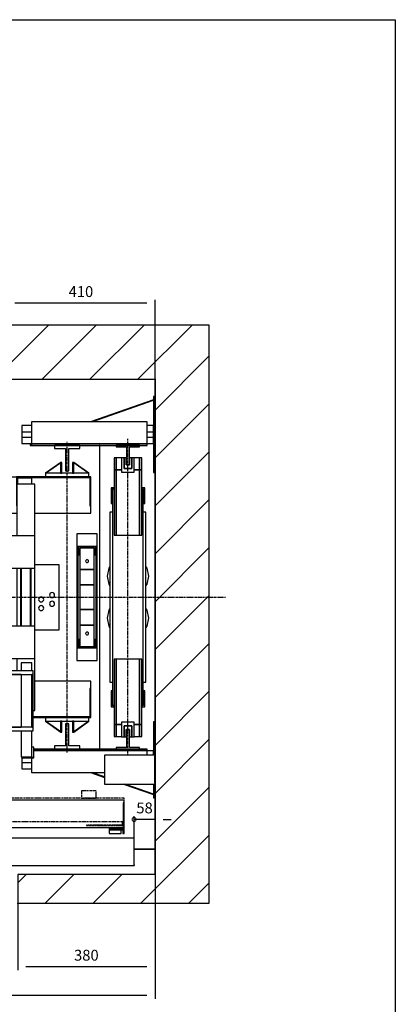
# Model space of a CAD drawing. Extents: x 10 to 2457, y 10 to 287.
# Drawn here: x 131 to 200, y 105 to 287 of the extents above; entities that cross this region are included whole.
import ezdxf

# ---------------------------------------------------------------- set-up
doc = ezdxf.new("R2010")
doc.units = 0
doc.header["$LTSCALE"] = 0.5
doc.header["$MEASUREMENT"] = 0
doc.linetypes.add('ACAD_ISO02W100', pattern=[15, 12, -3])
doc.linetypes.add('ACAD_ISO10W100', pattern=[18.5, 12, -3, 0.5, -3])
doc.layers.get('0').update_dxf_attribs({"linetype": 'CONTINUOUS'})
for name, color, linetype in [('3', 5, 'ACAD_ISO02W100'), ('6', 7, 'CONTINUOUS'), ('7', 6, 'ACAD_ISO10W100'), ('8', 3, 'CONTINUOUS'), ('9', 7, 'CONTINUOUS')]:
    doc.layers.add(name, color=color, linetype=linetype)
doc.styles.add('LD', font='ARIALUNI.TTF')
doc.dimstyles.new('LIFT', dxfattribs={"dimtxt": 2, "dimasz": 1.5, "dimexe": 0.6, "dimexo": 0, "dimgap": 0.5, "dimtad": 1, "dimdec": 0, "dimzin": 0, "dimdsep": 46, "dimtxsty": 'LD', "dimcen": 0, "dimdle": 3.5, "dimclrd": 1, "dimclre": 1, "dimclrt": 5, "dimadec": 0, "dimazin": 0, "dimtfac": 1, "dimtdec": 0, "dimtix": 1, "dimtmove": 1, "dimatfit": 3, "dimfxl": 0, "dimtolj": 1, "dimtzin": 0, "dimarcsym": 0})

# ---------------------------------------------------------------- blocks, each defined once
blk = doc.blocks.new('BORD_MACPUARSA_A4_V')
at = {"layer": '8'}
for p, q in [((0, 277), (190, 277)), ((190, 277), (190, 0))]:
    blk.add_line(p, q, dxfattribs=at)
blk = doc.blocks.new('LD_20170306083530_00000000')
blk.add_blockref('BORD_MACPUARSA_A4_V', (0, 0))
blk = doc.blocks.new('LD_20170306083530_00000002')
for p, q in [((0, 1450), (-150, 1450)), ((-150, 1450), (-150, -150)), ((1480, 1450), (0, 1450)), ((1630, 1450), (1480, 1450)), ((1630, -150), (1630, 1450)), ((0, 1300), (0, 1093)), ((0, -70), (0, 1300)), ((0, 1300), (1480, 1300)), ((1480, 1252), (1480, 1300)), ((1480, 1300), (1480, -70)), ((1480, 352), (1480, 1042)), ((0, 1007), (0, 885.9)), ((0, 862.9), (0, 746)), ((0, 654), (0, 639)), ((0, 281), (0, 267.5)), ((0, 192.5), (0, 176)), ((1480, 0), (1480, 142)), ((70, 0), (0, 0)), ((0, 0), (0, -70)), ((60, 0), (70, 0)), ((73, 0), (152, 0)), ((152, 0), (73, 0)), ((1422, 0), (1480, 0)), ((1480, 0), (1422, 0)), ((1480, -70), (1480, 0)), ((40, -70), (0, -70)), ((40, -150), (40, -70)), ((1480, -70), (1100, -70)), ((1100, -70), (1100, -150)), ((-150, -150), (0, -150)), ((0, -150), (40, -150)), ((1100, -150), (1480, -150)), ((1480, -150), (1630, -150))]:
    blk.add_line(p, q)
blk = doc.blocks.new('LD_20170306083530_00000003')
at = {"layer": '7'}
for p, q in [((0, -892), (0, 798)), ((-790, 0), (1080, 0))]:
    blk.add_line(p, q, dxfattribs=at)
blk = doc.blocks.new('LD_20170306083530_00000006')
for p, q in [((-32.5, 385.5), (-38.5, 385.5)), ((-38.5, 385.5), (-38.5, 352.5)), ((-32.5, 352.5), (-32.5, 385.5)), ((-17.5, 385.5), (-32.5, 385.5)), ((-32.5, 385.5), (-32.5, 352.5)), ((32.5, 385.5), (17.5, 385.5)), ((38.5, 385.5), (32.5, 385.5)), ((32.5, 385.5), (32.5, 352.5)), ((32.5, 352.5), (32.5, 385.5)), ((38.5, 352.5), (38.5, 385.5)), ((-32.5, 352.5), (-38.5, 352.5)), ((-38.5, 352.5), (-38.5, 171.5)), ((-38.5, 352.5), (-32.5, 352.5)), ((-17.5, 352.5), (-32.5, 352.5)), ((-32.5, 352.5), (-32.5, 171.5)), ((-32.5, 171.5), (-32.5, 352.5)), ((-32.5, 352.5), (-17.5, 352.5)), ((32.5, 352.5), (17.5, 352.5)), ((17.5, 352.5), (32.5, 352.5)), ((38.5, 352.5), (32.5, 352.5)), ((32.5, 352.5), (32.5, 171.5)), ((32.5, 171.5), (32.5, 352.5)), ((32.5, 352.5), (38.5, 352.5)), ((38.5, 171.5), (38.5, 352.5)), ((-38.5, 303), (-46.5, 303)), ((-46.5, 303), (-46.5, 259)), ((-43.5, 300), (-38.5, 300)), ((-43.5, 259), (-43.5, 300)), ((-38.5, 300), (-42.5, 300)), ((-42.5, 300), (-42.5, -300)), ((46.5, 303), (38.5, 303)), ((42.5, 300), (38.5, 300)), ((38.5, 300), (43.5, 300)), ((42.5, -300), (42.5, 300)), ((43.5, 300), (43.5, 259)), ((46.5, 259), (46.5, 303)), ((-46.5, 259), (-43.5, 259)), ((43.5, 259), (46.5, 259)), ((-42.5, 235), (-50, 235)), ((-50, 235), (-50, -235)), ((50, 235), (42.5, 235)), ((50, -235), (50, 235)), ((-38.5, 171.5), (-32.5, 171.5)), ((-32.5, 171.5), (32.5, 171.5)), ((32.5, 171.5), (38.5, 171.5)), ((-32.5, -171.5), (-38.5, -171.5)), ((-38.5, -171.5), (-38.5, -352.5)), ((32.5, -171.5), (-32.5, -171.5)), ((-32.5, -171.5), (-32.5, -352.5)), ((-32.5, -352.5), (-32.5, -171.5)), ((38.5, -171.5), (32.5, -171.5)), ((32.5, -171.5), (32.5, -352.5)), ((32.5, -352.5), (32.5, -171.5)), ((38.5, -352.5), (38.5, -171.5)), ((-50, -235), (-42.5, -235)), ((42.5, -235), (50, -235)), ((-46.5, -259), (-46.5, -303)), ((-43.5, -259), (-46.5, -259)), ((-43.5, -300), (-43.5, -259)), ((43.5, -259), (43.5, -300)), ((46.5, -259), (43.5, -259)), ((46.5, -303), (46.5, -259)), ((-46.5, -303), (-38.5, -303)), ((-38.5, -300), (-43.5, -300)), ((-42.5, -300), (-38.5, -300)), ((38.5, -300), (42.5, -300)), ((43.5, -300), (38.5, -300)), ((38.5, -303), (46.5, -303)), ((-38.5, -352.5), (-32.5, -352.5)), ((-32.5, -352.5), (-38.5, -352.5)), ((-38.5, -352.5), (-38.5, -385.5)), ((-32.5, -352.5), (-17.5, -352.5)), ((-32.5, -385.5), (-32.5, -352.5)), ((-17.5, -352.5), (-32.5, -352.5)), ((-32.5, -352.5), (-32.5, -385.5)), ((17.5, -352.5), (32.5, -352.5)), ((32.5, -352.5), (17.5, -352.5)), ((32.5, -352.5), (38.5, -352.5)), ((38.5, -352.5), (32.5, -352.5)), ((32.5, -352.5), (32.5, -385.5)), ((32.5, -385.5), (32.5, -352.5)), ((38.5, -385.5), (38.5, -352.5)), ((-38.5, -385.5), (-32.5, -385.5)), ((-32.5, -385.5), (-17.5, -385.5)), ((17.5, -385.5), (32.5, -385.5)), ((32.5, -385.5), (38.5, -385.5))]:
    blk.add_line(p, q)
blk = doc.blocks.new('LD_20170306083530_00000007')
for p, q in [((-10.5, 15), (-17.5, 15)), ((-17.5, 15), (-17.5, -25)), ((-4.5, 15), (-10.5, 15)), ((-10.5, 15), (-10.5, -15)), ((-10.5, -15), (-10.5, 15)), ((-4.5, -5), (-4.5, 15)), ((10.5, 15), (4.5, 15)), ((4.5, 15), (4.5, -5)), ((10.5, -15), (10.5, 15)), ((17.5, 15), (10.5, 15)), ((10.5, 15), (10.5, -15)), ((17.5, -25), (17.5, 15)), ((-17.5, -25), (17.5, -25)), ((-10.5, -15), (10.5, -15)), ((10.5, -15), (-10.5, -15)), ((4.5, -5), (-4.5, -5))]:
    blk.add_line(p, q)
blk = doc.blocks.new('LD_20170306083530_00000009')
for p, q in [((32.5, 27), (-32.5, 27)), ((-32.5, 27), (-32.5, 23)), ((-32.5, 23), (-3.95, 23)), ((-3.95, 23), (-3.95, -27)), ((3.95, -27), (3.95, 23)), ((3.95, 23), (32.5, 23)), ((32.5, 23), (32.5, 27)), ((-3.95, -27), (3.95, -27))]:
    blk.add_line(p, q)
blk = doc.blocks.new('LD_20170306083530_0000000A')
for p, q in [((3.95, 27), (-3.95, 27)), ((-3.95, 27), (-3.95, -23)), ((3.95, -23), (3.95, 27)), ((-3.95, -23), (-32.5, -23)), ((-32.5, -23), (-32.5, -27)), ((-32.5, -27), (32.5, -27)), ((32.5, -23), (3.95, -23)), ((32.5, -27), (32.5, -23))]:
    blk.add_line(p, q)
blk = doc.blocks.new('LD_20170306083530_0000000B')
for p, q in [((-17.5, 25), (-17.5, -15)), ((17.5, 25), (-17.5, 25)), ((-10.5, 15), (-10.5, -15)), ((10.5, 15), (-10.5, 15)), ((-10.5, -15), (-10.5, 15)), ((-10.5, 15), (10.5, 15)), ((-4.5, -15), (-4.5, 5)), ((-4.5, 5), (4.5, 5)), ((4.5, 5), (4.5, -15)), ((10.5, -15), (10.5, 15)), ((10.5, 15), (10.5, -15)), ((17.5, -15), (17.5, 25)), ((-17.5, -15), (-10.5, -15)), ((-10.5, -15), (-4.5, -15)), ((4.5, -15), (10.5, -15)), ((10.5, -15), (17.5, -15))]:
    blk.add_line(p, q)
blk = doc.blocks.new('LD_20170306083530_0000000D')
at = {"layer": '7'}
blk.add_line((0, -438), (0, 438), dxfattribs=at)
blk = doc.blocks.new('LD_20170306083530_0000000E')
for p, q in [((-53.1, 22), (-57.5, 0)), ((-57.5, 0), (-53.1, -22)), ((-50, 26.7), (-53.1, 22)), ((53.1, 22), (50, 26.7)), ((57.5, 0), (53.1, 22)), ((-53.1, -22), (-50, -26.7)), ((50, -26.7), (53.1, -22)), ((53.1, -22), (57.5, 0))]:
    blk.add_line(p, q)
blk = doc.blocks.new('LD_20170306083530_0000000F')
for p, q in [((-53.1, 22), (-57.5, 0)), ((-57.5, 0), (-53.1, -22)), ((-50, 26.7), (-53.1, 22)), ((53.1, 22), (50, 26.7)), ((57.5, 0), (53.1, 22)), ((-53.1, -22), (-50, -26.7)), ((50, -26.7), (53.1, -22)), ((53.1, -22), (57.5, 0))]:
    blk.add_line(p, q)
blk = doc.blocks.new('LD_20170306083530_00000010')
for p, q in [((-4.1, 546), (-178.4, 485)), ((-175.3, 485), (-4, 545)), ((-4, 545.7), (-4.1, 546)), ((0, 555), (-4, 555)), ((-4, 555), (-4, 345)), ((0, 345), (0, 555)), ((-369, 475), (-369, 458)), ((-342, 475), (-369, 475)), ((-22, 485), (-342, 485)), ((-342, 485), (-342, 424)), ((-22, 424), (-22, 485)), ((-4, 475), (-22, 475)), ((-4, 458), (-4, 475)), ((-369, 458), (-369, 442)), ((-369, 458), (-342, 458)), ((-369, 442), (-369, 425)), ((-342, 442), (-369, 442)), ((-22, 458), (-4, 458)), ((-4, 442), (-22, 442)), ((-4, 442), (-4, 458)), ((-4, 425), (-4, 442)), ((-369, 425), (-342, 425)), ((-342, 424), (-22, 424)), ((-22, 424), (-342, 424)), ((-342, 424), (-342, 420)), ((-342, 420), (-22, 420)), ((-22, 425), (-4, 425)), ((-22, 420), (-22, 424)), ((-4, 345), (0, 345)), ((0, -345), (-4, -345)), ((-4, -345), (-4, -437)), ((0, -437), (0, -345)), ((-22, -424), (-335, -424)), ((-335, -424), (-22, -424)), ((-22, -420), (-146.5, -420)), ((-22, -424), (-22, -420)), ((-22, -437), (-22, -424)), ((-4, -425), (-22, -425)), ((-4, -437), (-4, -425)), ((-369, -449), (-369, -458)), ((-369, -458), (-369, -475)), ((-342, -458), (-369, -458)), ((-366, -442), (-365, -442)), ((-342, -444.7), (-342, -485)), ((-369, -475), (-342, -475)), ((-342, -485), (-140, -485)), ((-178.4, -485), (-140, -498.4)), ((-140, -497.4), (-175.3, -485)), ((0, -555), (0, -477)), ((-86.9, -517), (-4.1, -546)), ((-4, -545), (-83.9, -517)), ((-4, -517), (-4, -555)), ((-4.1, -546), (-4, -545.7)), ((-4, -555), (0, -555))]:
    blk.add_line(p, q)
blk = doc.blocks.new('LD_20170306083530_00000011')
for p, q in [((-0.5, 420), (-0.5, -420)), ((0.5, 420), (-0.5, 420)), ((0.5, -420), (0.5, 420)), ((-0.5, -420), (0.5, -420))]:
    blk.add_line(p, q)
blk = doc.blocks.new('LD_20170306083530_00000013')
for p, q in [((-140, 332.5), (-164, 332.5)), ((-140, 332.5), (-164, 332.5)), ((65, 333), (-140, 333)), ((-140, 333), (-140, 253)), ((65, 333), (-140, 333)), ((-140, 333), (-140, 253)), ((-138, 331), (63, 331)), ((-138, 313), (-138, 331)), ((-138, 331), (63, 331)), ((-138, 313), (-138, 331)), ((-97.5, 329), (-137.5, 329)), ((-137.5, 329), (-137.5, 313)), ((-97.5, 329), (-137.5, 329)), ((-137.5, 329), (-137.5, 313)), ((-97.5, 313), (-97.5, 329)), ((-97.5, 313), (-97.5, 329)), ((63, 331), (63, 253)), ((63, 331), (63, 253)), ((65, 253), (65, 333)), ((65, 253), (65, 333)), ((-90, 313), (-139, 313)), ((-139, 313), (-139, 170)), ((-90, 313), (-139, 313)), ((-139, 313), (-139, 170)), ((-90, 170), (-90, 313)), ((-90, 170), (-90, 313)), ((-140, 253), (-139, 253)), ((-140, 253), (-139, 253)), ((63, 253), (65, 253)), ((63, 253), (65, 253)), ((65, 232.5), (65, 253)), ((65, 232.5), (65, 253)), ((-164, 232.5), (-139, 232.5)), ((-164, 232.5), (-139, 232.5)), ((-139, 232), (-164, 232)), ((-139, 232), (-164, 232)), ((-90, 232.5), (65, 232.5)), ((-90, 232.5), (65, 232.5)), ((-350, 170), (-350, 166)), ((-255, 170), (-350, 170)), ((-350, 170), (-350, 166)), ((-255, 170), (-350, 170)), ((-350, 166), (-350, 84)), ((-255, 166), (-350, 166)), ((-350, 166), (-255, 166)), ((-350, 166), (-350, 84)), ((-255, 166), (-350, 166)), ((-350, 166), (-255, 166)), ((-170, 170), (-225, 170)), ((-170, 170), (-225, 170)), ((-170, 166), (-225, 166)), ((-225, 166), (-170, 166)), ((-170, 166), (-225, 166)), ((-225, 166), (-170, 166)), ((-90, 170), (-170, 170)), ((-170, 170), (-170, 80)), ((-90, 170), (-170, 170)), ((-170, 170), (-170, 80)), ((-90, 80), (-90, 170)), ((-90, 80), (-90, 170)), ((-350, 84), (-350, 80)), ((-255, 84), (-350, 84)), ((-350, 84), (-255, 84)), ((-350, 84), (-350, 80)), ((-255, 84), (-350, 84)), ((-350, 84), (-255, 84)), ((-170, 84), (-225, 84)), ((-225, 84), (-170, 84)), ((-170, 84), (-225, 84)), ((-225, 84), (-170, 84)), ((-22, 90), (-90, 90)), ((-22, 90), (-90, 90)), ((-22, -90), (-22, 90)), ((-22, -90), (-22, 90)), ((-350, 80), (-255, 80)), ((-350, 80), (-255, 80)), ((-225, 80), (-170, 80)), ((-225, 80), (-170, 80)), ((-170, 80), (-90, 80)), ((-170, 80), (-90, 80)), ((-139, 80), (-139, -80)), ((-139, 80), (-139, -80)), ((-129.5, 80), (-129.5, -80)), ((-129.5, 80), (-129.5, -80)), ((-127.5, 80), (-127.5, -80)), ((-127.5, -80), (-127.5, 80)), ((-127.5, 80), (-127.5, -80)), ((-127.5, -80), (-127.5, 80)), ((-101.5, 80), (-101.5, -80)), ((-101.5, -80), (-101.5, 80)), ((-101.5, 80), (-101.5, -80)), ((-101.5, -80), (-101.5, 80)), ((-99.5, -80), (-99.5, 80)), ((-99.5, -80), (-99.5, 80)), ((-90, -80), (-90, 80)), ((-90, -80), (-90, 80)), ((-74.7, 0.5), (-76.9, -1.1)), ((-74.7, 0.5), (-76.9, -1.1)), ((-72, 1), (-74.7, 0.5)), ((-72, 1), (-74.7, 0.5)), ((-69.3, 0.5), (-72, 1)), ((-69.3, 0.5), (-72, 1)), ((-67.1, -1.1), (-69.3, 0.5)), ((-67.1, -1.1), (-69.3, 0.5)), ((-48.5, 8.7), (-49, 6)), ((-48.5, 8.7), (-49, 6)), ((-49, 6), (-48.5, 3.3)), ((-49, 6), (-48.5, 3.3)), ((-46.9, 10.9), (-48.5, 8.7)), ((-46.9, 10.9), (-48.5, 8.7)), ((-48.5, 3.3), (-46.9, 1.1)), ((-48.5, 3.3), (-46.9, 1.1)), ((-44.7, 12.5), (-46.9, 10.9)), ((-44.7, 12.5), (-46.9, 10.9)), ((-46.9, 1.1), (-44.7, -0.5)), ((-46.9, 1.1), (-44.7, -0.5)), ((-42, 13), (-44.7, 12.5)), ((-42, 13), (-44.7, 12.5)), ((-39.3, 12.5), (-42, 13)), ((-39.3, 12.5), (-42, 13)), ((-37.1, 10.9), (-39.3, 12.5)), ((-37.1, 10.9), (-39.3, 12.5)), ((-39.3, -0.5), (-37.1, 1.1)), ((-39.3, -0.5), (-37.1, 1.1)), ((-35.5, 8.7), (-37.1, 10.9)), ((-35.5, 8.7), (-37.1, 10.9)), ((-37.1, 1.1), (-35.5, 3.3)), ((-37.1, 1.1), (-35.5, 3.3)), ((-35, 6), (-35.5, 8.7)), ((-35, 6), (-35.5, 8.7)), ((-35.5, 3.3), (-35, 6)), ((-35.5, 3.3), (-35, 6)), ((-78.5, -3.3), (-79, -6)), ((-78.5, -3.3), (-79, -6)), ((-79, -6), (-78.5, -8.7)), ((-79, -6), (-78.5, -8.7)), ((-76.9, -1.1), (-78.5, -3.3)), ((-76.9, -1.1), (-78.5, -3.3)), ((-78.5, -8.7), (-76.9, -10.9)), ((-78.5, -8.7), (-76.9, -10.9)), ((-76.9, -25.1), (-78.5, -27.3)), ((-76.9, -25.1), (-78.5, -27.3)), ((-76.9, -10.9), (-74.7, -12.5)), ((-76.9, -10.9), (-74.7, -12.5)), ((-74.7, -23.5), (-76.9, -25.1)), ((-74.7, -23.5), (-76.9, -25.1)), ((-74.7, -12.5), (-72, -13)), ((-74.7, -12.5), (-72, -13)), ((-72, -23), (-74.7, -23.5)), ((-72, -23), (-74.7, -23.5)), ((-72, -13), (-69.3, -12.5)), ((-72, -13), (-69.3, -12.5)), ((-69.3, -23.5), (-72, -23)), ((-69.3, -23.5), (-72, -23)), ((-69.3, -12.5), (-67.1, -10.9)), ((-69.3, -12.5), (-67.1, -10.9)), ((-67.1, -25.1), (-69.3, -23.5)), ((-67.1, -25.1), (-69.3, -23.5)), ((-65.5, -3.3), (-67.1, -1.1)), ((-65.5, -3.3), (-67.1, -1.1)), ((-67.1, -10.9), (-65.5, -8.7)), ((-67.1, -10.9), (-65.5, -8.7)), ((-65.5, -27.3), (-67.1, -25.1)), ((-65.5, -27.3), (-67.1, -25.1)), ((-65, -6), (-65.5, -3.3)), ((-65, -6), (-65.5, -3.3)), ((-65.5, -8.7), (-65, -6)), ((-65.5, -8.7), (-65, -6)), ((-48.5, -15.3), (-49, -18)), ((-48.5, -15.3), (-49, -18)), ((-49, -18), (-48.5, -20.7)), ((-49, -18), (-48.5, -20.7)), ((-46.9, -13.1), (-48.5, -15.3)), ((-46.9, -13.1), (-48.5, -15.3)), ((-48.5, -20.7), (-46.9, -22.9)), ((-48.5, -20.7), (-46.9, -22.9)), ((-44.7, -11.5), (-46.9, -13.1)), ((-44.7, -11.5), (-46.9, -13.1)), ((-46.9, -22.9), (-44.7, -24.5)), ((-46.9, -22.9), (-44.7, -24.5)), ((-44.7, -0.5), (-42, -1)), ((-44.7, -0.5), (-42, -1)), ((-42, -11), (-44.7, -11.5)), ((-42, -11), (-44.7, -11.5)), ((-44.7, -24.5), (-42, -25)), ((-44.7, -24.5), (-42, -25)), ((-42, -1), (-39.3, -0.5)), ((-42, -1), (-39.3, -0.5)), ((-39.3, -11.5), (-42, -11)), ((-39.3, -11.5), (-42, -11)), ((-42, -25), (-39.3, -24.5)), ((-42, -25), (-39.3, -24.5)), ((-37.1, -13.1), (-39.3, -11.5)), ((-37.1, -13.1), (-39.3, -11.5)), ((-39.3, -24.5), (-37.1, -22.9)), ((-39.3, -24.5), (-37.1, -22.9)), ((-35.5, -15.3), (-37.1, -13.1)), ((-35.5, -15.3), (-37.1, -13.1)), ((-37.1, -22.9), (-35.5, -20.7)), ((-37.1, -22.9), (-35.5, -20.7)), ((-35, -18), (-35.5, -15.3)), ((-35, -18), (-35.5, -15.3)), ((-35.5, -20.7), (-35, -18)), ((-35.5, -20.7), (-35, -18)), ((-78.5, -27.3), (-79, -30)), ((-78.5, -27.3), (-79, -30)), ((-79, -30), (-78.5, -32.7)), ((-79, -30), (-78.5, -32.7)), ((-78.5, -32.7), (-76.9, -34.9)), ((-78.5, -32.7), (-76.9, -34.9)), ((-76.9, -34.9), (-74.7, -36.5)), ((-76.9, -34.9), (-74.7, -36.5)), ((-74.7, -36.5), (-72, -37)), ((-74.7, -36.5), (-72, -37)), ((-72, -37), (-69.3, -36.5)), ((-72, -37), (-69.3, -36.5)), ((-69.3, -36.5), (-67.1, -34.9)), ((-69.3, -36.5), (-67.1, -34.9)), ((-67.1, -34.9), (-65.5, -32.7)), ((-67.1, -34.9), (-65.5, -32.7)), ((-65, -30), (-65.5, -27.3)), ((-65, -30), (-65.5, -27.3)), ((-65.5, -32.7), (-65, -30)), ((-65.5, -32.7), (-65, -30)), ((-350, -80), (-350, -84)), ((-255, -80), (-350, -80)), ((-350, -80), (-350, -84)), ((-255, -80), (-350, -80)), ((-170, -80), (-225, -80)), ((-170, -80), (-225, -80)), ((-90, -80), (-170, -80)), ((-170, -80), (-170, -170)), ((-90, -80), (-170, -80)), ((-170, -80), (-170, -170)), ((-90, -170), (-90, -80)), ((-90, -170), (-90, -80)), ((-350, -84), (-350, -166)), ((-255, -84), (-350, -84)), ((-350, -84), (-255, -84)), ((-350, -84), (-350, -166)), ((-255, -84), (-350, -84)), ((-350, -84), (-255, -84)), ((-170, -84), (-225, -84)), ((-225, -84), (-170, -84)), ((-170, -84), (-225, -84)), ((-225, -84), (-170, -84)), ((-90, -90), (-22, -90)), ((-90, -90), (-22, -90)), ((-350, -166), (-350, -170)), ((-255, -166), (-350, -166)), ((-350, -166), (-255, -166)), ((-350, -166), (-350, -170)), ((-255, -166), (-350, -166)), ((-350, -166), (-255, -166)), ((-350, -170), (-255, -170)), ((-350, -170), (-255, -170)), ((-170, -166), (-225, -166)), ((-225, -166), (-170, -166)), ((-170, -166), (-225, -166)), ((-225, -166), (-170, -166)), ((-225, -170), (-170, -170)), ((-225, -170), (-170, -170)), ((-170, -170), (-90, -170)), ((-170, -170), (-90, -170)), ((-139, -170), (-139, -204)), ((-139, -170), (-139, -204)), ((-126.4, -181.5), (-127.5, -181.5)), ((-127.5, -181.5), (-127.5, -204)), ((-123.1, -181.5), (-126.4, -181.5)), ((-118.2, -181.5), (-123.1, -181.5)), ((-112.5, -181.5), (-118.2, -181.5)), ((-106.8, -181.5), (-112.5, -181.5)), ((-101.9, -181.5), (-106.8, -181.5)), ((-98.6, -181.5), (-101.9, -181.5)), ((-97.5, -181.5), (-98.6, -181.5)), ((-97.5, -204), (-97.5, -181.5)), ((-90, -313), (-90, -170)), ((-90, -313), (-90, -170)), ((-170, -204), (-170, -214)), ((-94, -204), (-170, -204)), ((-170, -214), (-170, -360)), ((-127.5, -214), (-170, -214)), ((-170, -214), (-94, -214)), ((-127.5, -214), (-127.5, -360)), ((-94, -214), (-97.5, -214)), ((-97.5, -360), (-97.5, -214)), ((-94, -214), (-94, -204)), ((-94, -360), (-94, -214)), ((65, -232.5), (-90, -232.5)), ((65, -232.5), (-90, -232.5)), ((65, -253), (65, -232.5)), ((65, -253), (65, -232.5)), ((65, -253), (63, -253)), ((63, -253), (63, -331)), ((65, -253), (63, -253)), ((63, -253), (63, -331)), ((65, -333), (65, -253)), ((65, -333), (65, -253)), ((-94, -313), (-90, -313)), ((-94, -313), (-90, -313)), ((63, -331), (-94, -331)), ((63, -331), (-94, -331)), ((-94, -333), (65, -333)), ((-94, -333), (65, -333)), ((-170, -360), (-170, -370)), ((-94, -360), (-170, -360)), ((-170, -360), (-127.5, -360)), ((-170, -370), (-94, -370)), ((-127.5, -370), (-127.5, -441.5)), ((-97.5, -360), (-94, -360)), ((-97.5, -441.5), (-97.5, -370)), ((-94, -370), (-94, -360)), ((-127.5, -441.5), (-126.4, -441.5)), ((-126.4, -441.5), (-123.1, -441.5)), ((-123.1, -441.5), (-118.2, -441.5)), ((-118.2, -441.5), (-112.5, -441.5)), ((-112.5, -441.5), (-106.8, -441.5)), ((-106.8, -441.5), (-101.9, -441.5)), ((-101.9, -441.5), (-98.6, -441.5)), ((-98.6, -441.5), (-97.5, -441.5))]:
    blk.add_line(p, q)
blk = doc.blocks.new('LD_20170306083530_00000014')
for p, q in [((28, 175), (-28, 175)), ((-28, 175), (-28, -175)), ((28, 175), (-28, 175)), ((-28, 175), (-28, -175)), ((28, -175), (28, 175)), ((28, -175), (28, 175)), ((-24.5, 140), (-27.5, 140)), ((-27.5, 140), (-27.5, -140)), ((-24.5, 140), (-27.5, 140)), ((-27.5, 140), (-27.5, -140)), ((24.5, 140), (-24.5, 140)), ((-24.5, 140), (-24.5, 117)), ((-24.5, -140), (-24.5, 140)), ((24.5, 140), (-24.5, 140)), ((-24.5, 140), (-24.5, 117)), ((-24.5, -140), (-24.5, 140)), ((-21.5, 137), (21.5, 137)), ((-21.5, 117), (-21.5, 137)), ((-21.5, 137), (21.5, 137)), ((-21.5, 117), (-21.5, 137)), ((20, 137), (-20, 137)), ((-20, 137), (-20, 77)), ((20, 137), (-20, 137)), ((-20, 137), (-20, 77)), ((20, 77), (20, 137)), ((20, 77), (20, 137)), ((21.5, 137), (21.5, 117)), ((21.5, 137), (21.5, 117)), ((24.5, 117), (24.5, 140)), ((27.5, 140), (24.5, 140)), ((24.5, 140), (24.5, -140)), ((24.5, 117), (24.5, 140)), ((27.5, 140), (24.5, 140)), ((24.5, 140), (24.5, -140)), ((27.5, -140), (27.5, 140)), ((27.5, -140), (27.5, 140)), ((-24.5, 117), (-21.5, 117)), ((-24.5, 117), (-21.5, 117)), ((21.5, 117), (24.5, 117)), ((21.5, 117), (24.5, 117)), ((-20, 77), (20, 77)), ((20, 77), (-20, 77)), ((-20, 77), (-20, 34)), ((-20, 77), (20, 77)), ((20, 77), (-20, 77)), ((-20, 77), (-20, 34)), ((20, 34), (20, 77)), ((20, 34), (20, 77)), ((-20, 34), (20, 34)), ((20, 34), (-20, 34)), ((-20, 34), (-20, -34)), ((-20, 34), (20, 34)), ((20, 34), (-20, 34)), ((-20, 34), (-20, -34)), ((20, -34), (20, 34)), ((20, -34), (20, 34)), ((20, -34), (-20, -34)), ((-20, -34), (-20, -77)), ((-20, -34), (20, -34)), ((20, -34), (-20, -34)), ((-20, -34), (-20, -77)), ((-20, -34), (20, -34)), ((20, -77), (20, -34)), ((20, -77), (20, -34)), ((20, -77), (-20, -77)), ((-20, -77), (-20, -137)), ((-20, -77), (20, -77)), ((20, -77), (-20, -77)), ((-20, -77), (-20, -137)), ((-20, -77), (20, -77)), ((20, -137), (20, -77)), ((20, -137), (20, -77)), ((-24.5, -117), (-24.5, -140)), ((-21.5, -117), (-24.5, -117)), ((-24.5, -117), (-24.5, -140)), ((-21.5, -117), (-24.5, -117)), ((-21.5, -137), (-21.5, -117)), ((-21.5, -137), (-21.5, -117)), ((21.5, -117), (21.5, -137)), ((24.5, -117), (21.5, -117)), ((21.5, -117), (21.5, -137)), ((24.5, -117), (21.5, -117)), ((24.5, -140), (24.5, -117)), ((24.5, -140), (24.5, -117)), ((-27.5, -140), (-24.5, -140)), ((-27.5, -140), (-24.5, -140)), ((-24.5, -140), (24.5, -140)), ((-24.5, -140), (24.5, -140)), ((21.5, -137), (-21.5, -137)), ((21.5, -137), (-21.5, -137)), ((-20, -137), (20, -137)), ((-20, -137), (20, -137)), ((24.5, -140), (27.5, -140)), ((24.5, -140), (27.5, -140)), ((-28, -175), (28, -175)), ((-28, -175), (28, -175))]:
    blk.add_line(p, q)
blk = doc.blocks.new('LD_20170306083530_00000015')
for p, q in [((1288.3, 798.5), (1288, 797)), ((1288.3, 798.5), (1288, 797)), ((1288, 797), (1288.3, 795.5)), ((1288, 797), (1288.3, 795.5)), ((1289.2, 799.8), (1288.3, 798.5)), ((1289.2, 799.8), (1288.3, 798.5)), ((1288.3, 795.5), (1289.2, 794.2)), ((1288.3, 795.5), (1289.2, 794.2)), ((1290.5, 800.7), (1289.2, 799.8)), ((1290.5, 800.7), (1289.2, 799.8)), ((1289.2, 794.2), (1290.5, 793.3)), ((1289.2, 794.2), (1290.5, 793.3)), ((1292, 801), (1290.5, 800.7)), ((1292, 801), (1290.5, 800.7)), ((1290.5, 793.3), (1292, 793)), ((1290.5, 793.3), (1292, 793)), ((1293.5, 800.7), (1292, 801)), ((1293.5, 800.7), (1292, 801)), ((1292, 793), (1293.5, 793.3)), ((1292, 793), (1293.5, 793.3)), ((1294.8, 799.8), (1293.5, 800.7)), ((1294.8, 799.8), (1293.5, 800.7)), ((1293.5, 793.3), (1294.8, 794.2)), ((1293.5, 793.3), (1294.8, 794.2)), ((1295.7, 798.5), (1294.8, 799.8)), ((1295.7, 798.5), (1294.8, 799.8)), ((1294.8, 794.2), (1295.7, 795.5)), ((1294.8, 794.2), (1295.7, 795.5)), ((1296, 797), (1295.7, 798.5)), ((1296, 797), (1295.7, 798.5)), ((1295.7, 795.5), (1296, 797)), ((1295.7, 795.5), (1296, 797)), ((1289.2, 599.8), (1288.3, 598.5)), ((1289.2, 599.8), (1288.3, 598.5)), ((1290.5, 600.7), (1289.2, 599.8)), ((1290.5, 600.7), (1289.2, 599.8)), ((1292, 601), (1290.5, 600.7)), ((1292, 601), (1290.5, 600.7)), ((1293.5, 600.7), (1292, 601)), ((1293.5, 600.7), (1292, 601)), ((1294.8, 599.8), (1293.5, 600.7)), ((1294.8, 599.8), (1293.5, 600.7)), ((1295.7, 598.5), (1294.8, 599.8)), ((1295.7, 598.5), (1294.8, 599.8)), ((1288.3, 598.5), (1288, 597)), ((1288.3, 598.5), (1288, 597)), ((1288, 597), (1288.3, 595.5)), ((1288, 597), (1288.3, 595.5)), ((1288.3, 595.5), (1289.2, 594.2)), ((1288.3, 595.5), (1289.2, 594.2)), ((1289.2, 594.2), (1290.5, 593.3)), ((1289.2, 594.2), (1290.5, 593.3)), ((1290.5, 593.3), (1292, 593)), ((1290.5, 593.3), (1292, 593)), ((1292, 593), (1293.5, 593.3)), ((1292, 593), (1293.5, 593.3)), ((1293.5, 593.3), (1294.8, 594.2)), ((1293.5, 593.3), (1294.8, 594.2)), ((1294.8, 594.2), (1295.7, 595.5)), ((1294.8, 594.2), (1295.7, 595.5)), ((1296, 597), (1295.7, 598.5)), ((1296, 597), (1295.7, 598.5)), ((1295.7, 595.5), (1296, 597)), ((1295.7, 595.5), (1296, 597))]:
    blk.add_line(p, q)
blk = doc.blocks.new('LD_20170306083530_00000017')
for p, q in [((35, 35), (-35, 35)), ((-35, 35), (-35, 26.5)), ((35, 26.5), (35, 35)), ((-35, 26.5), (-4.5, 26.5)), ((-4.5, 26.5), (-4.5, -35)), ((4.5, -35), (4.5, 26.5)), ((4.5, 26.5), (35, 26.5)), ((-4.5, -35), (4.5, -35))]:
    blk.add_line(p, q)
blk = doc.blocks.new('LD_20170306083530_0000001B')
for p, q in [((4.5, 35), (-4.5, 35)), ((-4.5, 35), (-4.5, -26.5)), ((4.5, -26.5), (4.5, 35)), ((-4.5, -26.5), (-35, -26.5)), ((-35, -26.5), (-35, -35)), ((35, -26.5), (4.5, -26.5)), ((35, -35), (35, -26.5)), ((-35, -35), (35, -35))]:
    blk.add_line(p, q)
blk = doc.blocks.new('LD_20170306083530_0000001E')
for p, q in [((-78, -30), (-83.5, -30)), ((-78, -30), (-83.5, -30)), ((-78, -30.3), (-83.5, -30.3)), ((-78, -30.3), (-83.5, -30.3)), ((-78, -30.3), (-78, -30)), ((-78, -30.3), (-78, -30)), ((-78, -58.6), (-78, -30.3)), ((-78, -58.6), (-78, -30.3)), ((110.5, -35), (-78, -35)), ((110.5, -35), (-78, -35)), ((-78, -36.5), (110.5, -36.5)), ((-78, -36.5), (110.5, -36.5)), ((110.5, -36.5), (110.5, -35)), ((110.5, -36.5), (110.5, -35)), ((-112, -56.5), (-112, -64)), ((-112, -56.5), (-112, -64)), ((-112, -64), (-110.5, -64)), ((-112, -64), (-110.5, -64)), ((-110.5, -56.5), (-110.5, -60)), ((-110.5, -64), (-110.5, -56.5)), ((-110.5, -56.5), (-110.5, -60)), ((-110.5, -64), (-110.5, -56.5)), ((-110.5, -60), (-109, -60)), ((-110.5, -60), (-109, -60)), ((-109, -60), (-109, -56.5)), ((-109, -60), (-109, -56.5)), ((-108, -56.5), (-108, -58.6)), ((-108, -56.5), (-108, -58.6)), ((-108, -58.6), (-78, -58.6)), ((-108, -58.6), (-108, -59.7)), ((-78, -58.6), (-108, -58.6)), ((-108, -58.6), (-78, -58.6)), ((-108, -58.6), (-108, -59.7)), ((-78, -58.6), (-108, -58.6)), ((-108, -59.7), (-78, -59.7)), ((-108, -59.7), (-78, -59.7)), ((-78, -59.7), (-78, -58.6)), ((-78, -59.7), (-78, -58.6))]:
    blk.add_line(p, q)
blk = doc.blocks.new('LD_20170306083530_0000001F')
at = {"layer": '7'}
blk.add_line((0, -430), (0, 430), dxfattribs=at)
blk = doc.blocks.new('LD_20170306083530_00000020')
for p, q in [((-59.9, 0.1), (-60.1, -0.1)), ((-59.9, 0.1), (-60.1, -0.1)), ((-60, 10), (-60, 0)), ((60, 10), (-60, 10)), ((-60, 10), (-60, 0)), ((60, 10), (-60, 10)), ((-60, 0), (60, 0)), ((-60, 0), (60, 0)), ((-17.9, -29.9), (-59.9, 0.1)), ((-17.9, -29.9), (-59.9, 0.1)), ((-14.8, 0), (-18.2, 0)), ((-18.2, 0), (-18.2, -30)), ((-14.8, 0), (-18.2, 0)), ((-18.2, 0), (-18.2, -30)), ((-14.8, -30), (-14.8, 0)), ((-14.8, -30), (-14.8, 0)), ((18.2, 0), (14.8, 0)), ((14.8, 0), (14.8, -30)), ((18.2, 0), (14.8, 0)), ((14.8, 0), (14.8, -30)), ((59.9, 0.1), (17.9, -29.9)), ((59.9, 0.1), (17.9, -29.9)), ((18.2, -30), (18.2, 0)), ((18.2, -30), (18.2, 0)), ((60.1, -0.1), (59.9, 0.1)), ((60.1, -0.1), (59.9, 0.1)), ((60, 0), (60, 10)), ((60, 0), (60, 10)), ((-60.1, -0.1), (-18.1, -30.1)), ((-60.1, -0.1), (-18.1, -30.1)), ((18.1, -30.1), (60.1, -0.1)), ((18.1, -30.1), (60.1, -0.1)), ((-18.2, -30), (-14.8, -30)), ((-18.2, -30), (-14.8, -30)), ((-18.1, -30.1), (-17.9, -29.9)), ((-18.1, -30.1), (-17.9, -29.9)), ((14.8, -30), (18.2, -30)), ((14.8, -30), (18.2, -30)), ((17.9, -29.9), (18.1, -30.1)), ((17.9, -29.9), (18.1, -30.1))]:
    blk.add_line(p, q)
blk = doc.blocks.new('LD_20170306083530_00000023')
for p, q in [((-102.5, 425), (-102.5, 424)), ((-102.5, 425), (-102.5, 424)), ((-102.5, 424), (-99, 424)), ((-99, 424), (-102.5, 424)), ((-102.5, 424), (-102.5, 420)), ((-102.5, 424), (-99, 424)), ((-99, 424), (-102.5, 424)), ((-102.5, 424), (-102.5, 420)), ((-102.5, 420), (-99, 420)), ((-102.5, 420), (-99, 420))]:
    blk.add_line(p, q)
blk = doc.blocks.new('LD_20170306083530_00000025')
for p, q in [((-18.1, 30.1), (-60.1, 0.1)), ((-18.1, 30.1), (-60.1, 0.1)), ((-59.9, -0.1), (-17.9, 29.9)), ((-59.9, -0.1), (-17.9, 29.9)), ((-14.8, 30), (-18.2, 30)), ((-18.2, 30), (-18.2, 0)), ((-14.8, 30), (-18.2, 30)), ((-18.2, 30), (-18.2, 0)), ((-17.9, 29.9), (-18.1, 30.1)), ((-17.9, 29.9), (-18.1, 30.1)), ((-14.8, 0), (-14.8, 30)), ((-14.8, 0), (-14.8, 30)), ((18.2, 30), (14.8, 30)), ((14.8, 30), (14.8, 0)), ((18.2, 30), (14.8, 30)), ((14.8, 30), (14.8, 0)), ((18.1, 30.1), (17.9, 29.9)), ((18.1, 30.1), (17.9, 29.9)), ((17.9, 29.9), (59.9, -0.1)), ((17.9, 29.9), (59.9, -0.1)), ((60.1, 0.1), (18.1, 30.1)), ((60.1, 0.1), (18.1, 30.1)), ((18.2, 0), (18.2, 30)), ((18.2, 0), (18.2, 30)), ((-60.1, 0.1), (-59.9, -0.1)), ((-60.1, 0.1), (-59.9, -0.1)), ((60, 0), (-60, 0)), ((-60, 0), (-60, -10)), ((60, 0), (-60, 0)), ((-60, 0), (-60, -10)), ((-18.2, 0), (-14.8, 0)), ((-18.2, 0), (-14.8, 0)), ((14.8, 0), (18.2, 0)), ((14.8, 0), (18.2, 0)), ((59.9, -0.1), (60.1, 0.1)), ((59.9, -0.1), (60.1, 0.1)), ((60, -10), (60, 0)), ((60, -10), (60, 0)), ((-60, -10), (60, -10)), ((-60, -10), (60, -10))]:
    blk.add_line(p, q)
blk = doc.blocks.new('*D154')
at = {"layer": '9', "color": 1}
for p, q in [((128.33, 215.47), (128.33, 235.32)), ((154.17, 234.72), (129.83, 234.72)), ((155.67, 220.67), (155.67, 235.32))]:
    blk.add_line(p, q, dxfattribs=at)
for p in [(155.67, 220.68), (128.33, 215.48)]:
    blk.add_point(p, dxfattribs=at)
for points in [[(128.33, 234.72), (129.83, 234.97), (129.83, 234.47), (128.33, 234.72)], [(155.67, 234.72), (154.17, 234.47), (154.17, 234.97), (155.67, 234.72)]]:
    blk.add_solid(points, dxfattribs=at)
at = {"layer": '9', "color": 5, "insert": (142, 235.22), "char_height": 2, "attachment_point": 8, "style": 'LD'}
blk.add_mtext('410', dxfattribs=at)
blk = doc.blocks.new('LD_20170306083530_00000027')
for p, q in [((-400, 73.5), (-400, 0)), ((403.95, 70), (0.05, 70)), ((0.05, 70), (0.05, 40)), ((403.95, 40), (403.95, 70)), ((825, 75), (420, 75)), ((825, 68), (822, 68)), ((822, 68), (822, -2)), ((825, 68), (825, 75)), ((825, -5), (825, 68)), ((-425, 31.8), (-425, 3)), ((-404.5, 31.8), (-425, 31.8)), ((-400, 28), (-403, 28)), ((-403, 28), (-403, -2)), ((-400, 31.8), (-401.5, 31.8)), ((-400, -5), (-400, 28)), ((3.95, 35), (-399.95, 35)), ((-399.95, 35), (-399.95, 5)), ((0.05, 40), (403.95, 40)), ((3.95, 5), (3.95, 35)), ((-425, 3), (-425, 0)), ((-423, 3), (-425, 3)), ((-425, 0), (-403, 0)), ((-400, 0), (822, 0)), ((-399.95, 5), (3.95, 5)), ((-430.9, -5), (-473, -5)), ((-473, -5), (-473, -17)), ((-473, -17), (-469, -17)), ((-469, -7), (-430.9, -7)), ((-469, -17), (-469, -7)), ((-403, -2), (-467, -2)), ((-467, -2), (-467, -5)), ((-467, -5), (-400, -5)), ((-464.4, -7), (-464.4, -17)), ((-430.9, -7), (-464.4, -7)), ((-464.4, -17), (-430.9, -17)), ((-430.9, -7), (-430.9, -5)), ((-430.9, -17), (-430.9, -7)), ((782.95, -5), (782.95, -7)), ((825.05, -5), (782.95, -5)), ((782.95, -7), (821.05, -7)), ((782.95, -7), (782.95, -17)), ((816.45, -7), (782.95, -7)), ((782.95, -17), (816.45, -17)), ((822, -2), (783, -2)), ((783, -2), (783, -5)), ((783, -5), (825, -5)), ((816.45, -17), (816.45, -7)), ((821.05, -7), (821.05, -17)), ((821.05, -17), (825.05, -17)), ((825.05, -17), (825.05, -5))]:
    blk.add_line(p, q)
at = {"layer": '3'}
for p, q in [((819, 6), (720, 6)), ((720, 6), (720, 5)), ((720, 5), (820, 5)), ((819, 16), (819, 6)), ((820, 5), (820, 16))]:
    blk.add_line(p, q, dxfattribs=at)
at = {"layer": '7'}
for p, q in [((238, 295), (238, 179)), ((400, 295), (238, 295)), ((400, 179), (400, 295)), ((-273, 190), (-401, 190)), ((-401, 190), (-401, 81)), ((-273, 81), (-273, 190)), ((238, 179), (400, 179)), ((-22.5, 162), (-225.5, 162)), ((-225.5, 162), (-225.5, 81)), ((-22.5, 81), (-22.5, 162)), ((0, 120), (0, -175)), ((-403, 107), (-433, 107)), ((-433, 107), (-433, 105)), ((-433, 105), (-405, 105)), ((-405, 83), (-433, 83)), ((-433, 83), (-433, 81)), ((-405, 105), (-405, 83)), ((-403, 81), (-403, 107)), ((403, 107), (403, 81)), ((433, 107), (403, 107)), ((405, 83), (405, 105)), ((405, 105), (433, 105)), ((433, 83), (405, 83)), ((433, 105), (433, 107)), ((433, 81), (433, 83)), ((747, 101), (707, 101)), ((707, 101), (707, 81)), ((747, 81), (747, 101)), ((825, 81), (-435, 81)), ((-435, 81), (-435, 16)), ((-433, 81), (-403, 81)), ((-401, 81), (-273, 81)), ((-225.5, 81), (-22.5, 81)), ((403, 81), (433, 81)), ((707, 81), (747, 81)), ((825, 16), (825, 81)), ((-435, 16), (825, 16))]:
    blk.add_line(p, q, dxfattribs=at)
at = {"layer": '8'}
for p, q in [((0, 62.5), (404, 62.5)), ((0, 55), (404, 55)), ((-400, 27.5), (4, 27.5)), ((0, 47.5), (404, 47.5)), ((-400, 20), (4, 20)), ((-400, 12.5), (4, 12.5))]:
    blk.add_line(p, q, dxfattribs=at)
blk = doc.blocks.new('LD_20170306083530_0000002C')
for p, q in [((-420, 130), (-500, 130)), ((-500, 130), (-500, 9.9)), ((-497, 127), (-420, 127)), ((-497, 3), (-497, 127)), ((-420, 127), (-420, 130)), ((-415, 130), (-418, 130)), ((-418, 130), (-418, 85)), ((852, 130), (-415, 130)), ((-415, 130), (-415, 88)), ((-415, 88), (-415, 130)), ((1.95, 128), (-403.95, 128)), ((-403.95, 128), (-403.95, 96)), ((1.95, 96), (1.95, 128)), ((852, 55), (852, 130)), ((-418, 85), (-403, 85)), ((-400, 88), (-415, 88)), ((-415, 85), (-415, 55)), ((-403.95, 96), (1.95, 96)), ((-403, 85), (-403, 3)), ((-400, 0), (-400, 88)), ((403.95, 91), (-1.95, 91)), ((-1.95, 91), (-1.95, 59)), ((403.95, 59), (403.95, 91)), ((-415, 55), (-403, 55)), ((-400, 55), (852, 55)), ((-1.95, 59), (403.95, 59)), ((400, 55), (400, 0)), ((418, 55), (400, 55)), ((418, 52), (418, 55)), ((403, 3), (403, 52)), ((403, 52), (418, 52)), ((500, 50), (482, 50)), ((482, 50), (482, 47)), ((482, 47), (497, 47)), ((497, 47), (497, 3)), ((500, 9.9), (500, 50)), ((-500, 9.9), (-500, -0.1)), ((-499.9, 9.9), (-500, 9.9)), ((-499.9, -0.1), (-499.9, 9.9)), ((-499.9, 0), (-400, 0)), ((-403, 3), (-497, 3)), ((400, 0), (499.9, 0)), ((497, 3), (403, 3)), ((499.9, 9.9), (499.9, -0.1)), ((500, 9.9), (499.9, 9.9)), ((500, -0.1), (500, 9.9)), ((-500, -0.1), (-499.9, -0.1)), ((499.9, -0.1), (500, -0.1))]:
    blk.add_line(p, q)
at = {"layer": '7'}
for p, q in [((-500, 130), (-500, 55)), ((852, 130), (-500, 130)), ((852, 55), (852, 130)), ((-500, 55), (852, 55))]:
    blk.add_line(p, q, dxfattribs=at)
at = {"layer": '8'}
for p, q in [((-404, 120), (2, 120)), ((-404, 112), (2, 112)), ((-404, 104), (2, 104)), ((-2, 83), (404, 83)), ((-2, 75), (404, 75)), ((-2, 67), (404, 67))]:
    blk.add_line(p, q, dxfattribs=at)
blk = doc.blocks.new('*D173')
at = {"layer": '9', "color": 1}
for p, q in [((155.67, 134), (155.67, 111.7)), ((130.33, 124), (130.33, 111.7)), ((154.17, 112.3), (131.83, 112.3))]:
    blk.add_line(p, q, dxfattribs=at)
for p in [(155.67, 133.99), (130.33, 123.99)]:
    blk.add_point(p, dxfattribs=at)
for points in [[(130.33, 112.3), (131.83, 112.55), (131.83, 112.05), (130.33, 112.3)], [(155.67, 112.3), (154.17, 112.05), (154.17, 112.55), (155.67, 112.3)]]:
    blk.add_solid(points, dxfattribs=at)
at = {"layer": '9', "color": 5, "insert": (143, 112.8), "char_height": 2, "attachment_point": 8, "style": 'LD'}
blk.add_mtext('380', dxfattribs=at)
blk = doc.blocks.new('_DotSmall')
at = {"color": 0, "linetype": 'ByBlock', "const_width": 0.5}
blk.add_lwpolyline([(-0.0625, 0, 1), (0.0625, 0, 1)], format="xyb", close=True, dxfattribs=at)
blk = doc.blocks.new('*D180')
at = {"layer": '9', "color": 1}
for p, q in [((151.8, 131), (151.8, 140.07)), ((155.67, 137.97), (155.67, 140.07)), ((155.67, 139.47), (151.8, 139.47)), ((157.17, 139.47), (158.67, 139.47))]:
    blk.add_line(p, q, dxfattribs=at)
for p in [(155.67, 137.98), (151.8, 131.01)]:
    blk.add_point(p, dxfattribs=at)
blk.add_solid([(155.67, 139.47), (157.17, 139.72), (157.17, 139.22), (155.67, 139.47)], dxfattribs=at)
at = {"layer": '9', "color": 1, "xscale": 1.5, "yscale": 1.5, "zscale": 1.5}
blk.add_blockref('_DotSmall', (151.8, 139.47), dxfattribs=at)
at = {"layer": '9', "color": 5, "insert": (153.73, 139.97), "char_height": 2, "attachment_point": 8, "style": 'LD'}
blk.add_mtext('58', dxfattribs=at)
blk = doc.blocks.new('*D181')
at = {"layer": '9', "color": 1}
for p, q in [((57, 134), (57, 106.37)), ((155.67, 134), (155.67, 106.37)), ((154.17, 106.97), (58.5, 106.97))]:
    blk.add_line(p, q, dxfattribs=at)
for p in [(57, 133.99), (155.67, 133.99)]:
    blk.add_point(p, dxfattribs=at)
for points in [[(57, 106.97), (58.5, 107.22), (58.5, 106.72), (57, 106.97)], [(155.67, 106.97), (154.17, 106.72), (154.17, 107.22), (155.67, 106.97)]]:
    blk.add_solid(points, dxfattribs=at)
at = {"layer": '9', "color": 5, "insert": (106.33, 107.47), "char_height": 2, "attachment_point": 8, "style": 'LD'}
blk.add_mtext('SCHACHTBREITE 1480', dxfattribs=at)
blk = doc.blocks.new('LD_20170306083530_00000033')
for p, q in [((0, 40), (-140, 40)), ((-140, 40), (-140, -40)), ((0, 40), (-140, 40)), ((-140, 40), (-140, -40)), ((0, 37.5), (-1, 37.5)), ((-1, 37.5), (-1, -37.5)), ((0, 37.5), (-1, 37.5)), ((-1, 37.5), (-1, -37.5)), ((0, 37.5), (0, 40)), ((0, 37.5), (0, 40)), ((0, -37.5), (0, 37.5)), ((0, -37.5), (0, 37.5)), ((-140, -40), (0, -40)), ((-140, -40), (0, -40)), ((-1, -37.5), (0, -37.5)), ((-1, -37.5), (0, -37.5)), ((0, -40), (0, -37.5)), ((0, -40), (0, -37.5))]:
    blk.add_line(p, q)
blk = doc.blocks.new('LD_20170306083530_00000035')
at = {"layer": '8'}
for p, q in [((-150, 1175.8), (124.2, 1450)), ((-150, 1308.4), (-8.4, 1450)), ((-150, 1441), (-141, 1450)), ((106.8, 1300), (256.8, 1450)), ((239.3, 1300), (389.3, 1450)), ((371.9, 1300), (521.9, 1450)), ((504.5, 1300), (654.5, 1450)), ((637.1, 1300), (787.1, 1450)), ((769.7, 1300), (919.7, 1450)), ((902.3, 1300), (1052.3, 1450)), ((1034.8, 1300), (1184.8, 1450)), ((1167.4, 1300), (1317.4, 1450)), ((1300, 1300), (1450, 1450)), ((1300, 1300), (1450, 1450)), ((1432.6, 1300), (1582.6, 1450)), ((1480, 1214.8), (1630, 1364.8)), ((1480, 1082.3), (1630, 1232.3)), ((-150, 1043.2), (0, 1193.2)), ((1480, 949.7), (1630, 1099.7)), ((-150, 910.7), (0, 1060.7)), ((1480, 817.1), (1630, 967.1)), ((-150, 778.1), (0, 928.1)), ((1480, 684.5), (1630, 834.5)), ((-150, 645.5), (0, 795.5)), ((1480, 551.9), (1630, 701.9)), ((-150, 512.9), (0, 662.9)), ((1480, 419.3), (1630, 569.3)), ((-150, 380.3), (0, 530.3)), ((1480, 286.8), (1630, 436.8)), ((-150, 247.7), (0, 397.7)), ((1480, 154.2), (1630, 304.2)), ((-150, 115.2), (0, 265.2)), ((1480, 21.6), (1630, 171.6)), ((-150, -17.4), (0, 132.6)), ((1441, -150), (1630, 39)), ((-150, -150), (0, 0)), ((-150, -150), (0, 0)), ((1100, -93.2), (1123.2, -70)), ((1175.8, -150), (1255.8, -70)), ((1308.4, -150), (1388.4, -70)), ((-17.4, -150), (40, -92.6)), ((1573.6, -150), (1630, -93.6))]:
    blk.add_line(p, q, dxfattribs=at)

msp = doc.modelspace()

# ---------------------------------------------------------------- block references
at = {"layer": '6'}
msp.add_blockref('LD_20170306083530_00000000', (10, 10), dxfattribs=at)
at = {"layer": '6', "xscale": 0.06666666666666667, "yscale": 0.06666666666666667, "zscale": 0.06666666666666667}
for name, p in [('LD_20170306083530_00000003', (96.667, 180.467)), ('LD_20170306083530_00000002', (57, 134)), ('LD_20170306083530_00000035', (57, 134)), ('LD_20170306083530_00000010', (155.667, 180.467)), ('LD_20170306083530_0000001F', (139.467, 180.467)), ('LD_20170306083530_0000000D', (150.667, 180.467)), ('LD_20170306083530_00000023', (139.467, 180.467)), ('LD_20170306083530_00000017', (139.467, 206.133)), ('LD_20170306083530_00000011', (145.467, 180.467)), ('LD_20170306083530_00000009', (150.667, 206.667)), ('LD_20170306083530_00000025', (139.467, 203.333)), ('LD_20170306083530_00000006', (150.667, 180.467)), ('LD_20170306083530_00000007', (150.667, 205.2)), ('LD_20170306083530_00000013', (139.467, 180.467)), ('LD_20170306083530_00000014', (143.133, 180.467)), ('LD_20170306083530_00000015', (57, 134)), ('LD_20170306083530_0000000F', (150.667, 184.333)), ('LD_20170306083530_0000000E', (150.667, 176.6)), ('LD_20170306083530_00000020', (139.467, 157.6)), ('LD_20170306083530_00000027', (95, 138)), ('LD_20170306083530_0000001B', (139.467, 154.8)), ('LD_20170306083530_0000000B', (150.667, 155.733)), ('LD_20170306083530_0000000A', (150.667, 154.267)), ('LD_20170306083530_0000001E', (138.533, 154.8)), ('LD_20170306083530_00000033', (155.667, 148.667)), ('LD_20170306083530_0000002C', (95, 127.333))]:
    msp.add_blockref(name, p, dxfattribs=at)

# ---------------------------------------------------------------- dimensions: what is measured, and where the dimension line sits
at = {"layer": '9'}
for base, p1, p2, override, picture, middle in [((142, 234.722), (128.333, 215.467), (155.667, 220.667), {"dimscale": 1, "dimlfac": 15, "dimtix": 1}, '*D154', (142, 234.722)), ((153.733, 139.471), (151.8, 131), (155.667, 137.971), {"dimscale": 1, "dimlfac": 15, "dimblk1": 'DOTSMALL', "dimsah": 1, "dimtix": 1}, '*D180', (153.733, 139.471)), ((143, 112.297), (130.333, 124), (155.667, 134), {"dimscale": 1, "dimlfac": 15, "dimtix": 1}, '*D173', (143, 112.297))]:
    dim = msp.add_linear_dim(base=base, p1=p1, p2=p2, dimstyle='LIFT', override=override, dxfattribs=at)
    dim.commit()
    dim.dimension.update_dxf_attribs({"geometry": picture, "text_midpoint": middle})
dim = msp.add_linear_dim(base=(106.333, 106.966), p1=(57, 134), p2=(155.667, 134), text='SCHACHTBREITE <>', dimstyle='LIFT', override={"dimscale": 1, "dimlfac": 15, "dimtix": 1}, dxfattribs=at)
dim.commit()
dim.dimension.update_dxf_attribs({"geometry": '*D181', "text_midpoint": (106.333, 106.966)})

doc.saveas('drawing.dxf')
